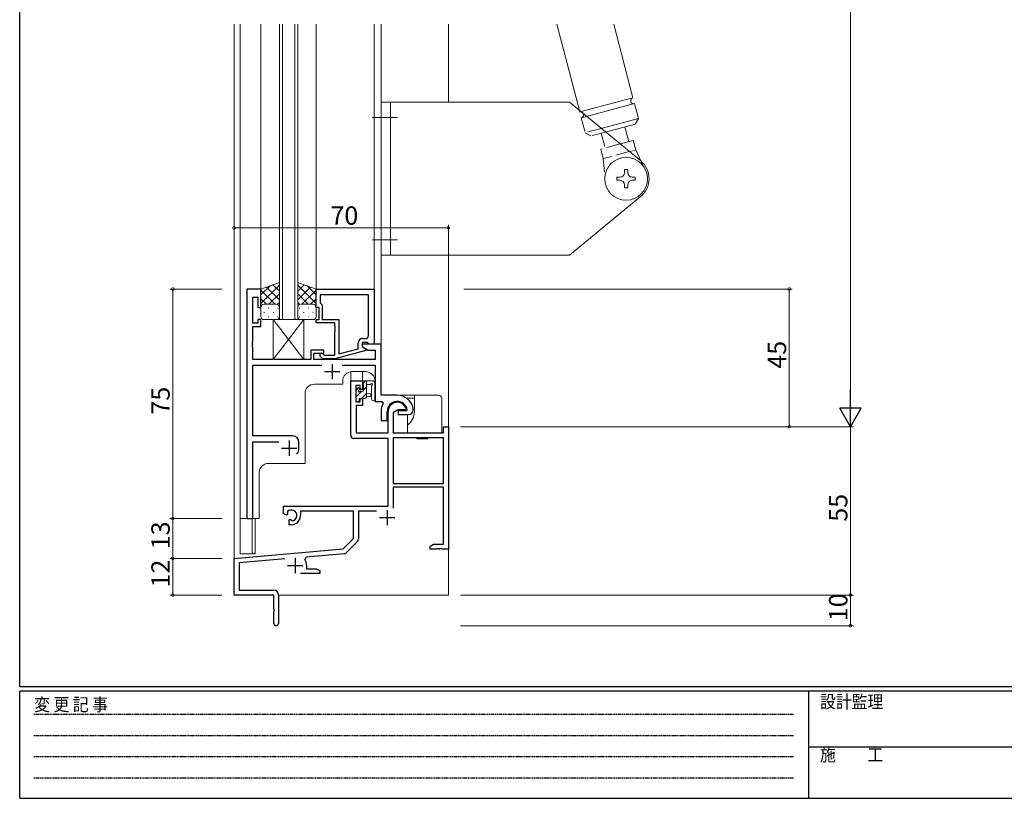
# Model space of a CAD drawing. Extents: x 0 to 793, y 0 to 564.
# Drawn here: x 3 to 324, y 0 to 254 of the extents above; entities that cross this region are included whole.
import ezdxf

# ---------------------------------------------------------------- set-up
doc = ezdxf.new("R2010")
doc.units = 0
for name, pattern in [('DASHED', [0.75, 0.5, -0.25]), ('HIDDEN', [0.375, 0.25, -0.125]), ('YCENTER_1', [13, 10, -1, 1, -1]), ('YHIDDEN_1', [4, 3, -1])]:
    doc.linetypes.add(name, pattern=pattern)
for name, color, linetype, lineweight in [('YKK_11', 7, 'CONTINUOUS', 30), ('YKK_12', 2, 'CONTINUOUS', 13), ('YKK_13', 4, 'CONTINUOUS', 13), ('YKK_D', 6, 'CONTINUOUS', 13)]:
    doc.layers.add(name, color=color, linetype=linetype, lineweight=lineweight)
doc.layers.add('YKK_ZWAK', color=7, linetype='CONTINUOUS')
doc.styles.get("Standard").update_dxf_attribs({"font": 'ROMANS.SHX', "bigfont": 'EXTFONT.SHX'})
doc.styles.add('YKK_OSSTYLE1', font='romans.shx', dxfattribs={"width": 0.9, "bigfont": 'EXTFONT.SHX'})

# ---------------------------------------------------------------- blocks, each defined once
blk = doc.blocks.new('A201')
at = {"layer": 'YKK_ZWAK', "color": 254, "linetype": 'Continuous'}
for p, q in [((21, 35), (21, 410)), ((571, 35), (21, 35)), ((544, 34), (21, 34)), ((21, 9), (21, 34)), ((205, 34), (205, 9)), ((21, 9), (544, 9))]:
    blk.add_line(p, q, dxfattribs=at)
at = {"layer": 'YKK_ZWAK', "color": 131, "linetype": 'HIDDEN'}
for p, q in [((24.28, 28.63), (201.57, 28.63)), ((24.28, 23.68), (201.57, 23.68)), ((24.28, 18.74), (201.57, 18.74)), ((24.28, 13.79), (201.57, 13.79))]:
    blk.add_line(p, q, dxfattribs=at)
at = {"layer": 'YKK_ZWAK', "color": 131, "linetype": 'Continuous'}
blk.add_line((205, 21), (297, 21), dxfattribs=at)
at = {"layer": 'YKK_ZWAK', "color": 131, "linetype": 'Continuous', "style": 'YKK_OSSTYLE1', "width": 0.9}
for s, p in [('変 更 記 事', (24.37, 29.39)), ('設計監理', (207.69, 30.05)), ('施\u3000\u3000工', (207.69, 17.68))]:
    blk.add_text(s, height=3, dxfattribs=at).set_placement(p)

msp = doc.modelspace()

# ---------------------------------------------------------------- linework, layer by layer
at = {"layer": 'YKK_11', "color": 0, "linetype": 'ByBlock', "lineweight": -2, "ltscale": 0.5}
for p, q in [((81.6, 166.4), (77, 166.4)), ((77, 166.4), (77, 91.4)), ((81.6, 160.4), (81.6, 166.4)), ((99.6, 166.4), (118.6, 166.4)), ((99.6, 160.4), (99.6, 166.4)), ((116.67, 164.47), (100.9, 164.47)), ((100.9, 164.47), (100.9, 161.9)), ((116.67, 164.47), (100.9, 164.47)), ((116.67, 151.2), (116.67, 164.47)), ((118.6, 166.4), (118.6, 148.4)), ((78.93, 155.2), (78.93, 163.7)), ((78.93, 163.7), (80.6, 163.7)), ((80.6, 163.7), (80.6, 160.4)), ((100.9, 161.9), (101.1, 161.7)), ((101.1, 161.7), (101.6, 161.2)), ((101.6, 161.2), (101.6, 156.4)), ((80.6, 160.4), (81.6, 160.4)), ((100.6, 160.4), (99.6, 160.4)), ((100.6, 156.4), (100.6, 160.4)), ((80.6, 155.2), (78.93, 155.2)), ((81.6, 156.4), (80.6, 156.4)), ((80.6, 156.4), (80.6, 155.2)), ((81.6, 154.2), (81.6, 156.4)), ((99.6, 155.4), (99.6, 156.4)), ((99.6, 156.4), (100.6, 156.4)), ((105.7, 155.4), (99.6, 155.4)), ((101.6, 156.4), (107, 156.4)), ((105.7, 154.36), (105.7, 155.4)), ((105.82, 154.17), (105.7, 154.36)), ((107, 156.4), (107, 145.19)), ((78.93, 149.36), (78.93, 154.2)), ((78.93, 154.2), (81.6, 154.2)), ((105.7, 153.44), (105.82, 153.63)), ((105.7, 153.36), (105.7, 153.44)), ((105.82, 153.17), (105.7, 153.36)), ((105.7, 152.44), (105.82, 152.63)), ((105.7, 144.8), (105.7, 152.44)), ((105.82, 153.63), (105.82, 154.17)), ((105.82, 152.63), (105.82, 153.17)), ((78.81, 149.17), (78.93, 149.36)), ((78.81, 148.63), (78.81, 149.17)), ((78.93, 148.44), (78.81, 148.63)), ((78.81, 148.17), (78.93, 148.36)), ((78.81, 147.63), (78.81, 148.17)), ((78.93, 148.36), (78.93, 148.44)), ((113.3, 146.88), (113.3, 148.7)), ((116.4, 148.9), (114.6, 148.9)), ((114.6, 148.9), (114.6, 147.6)), ((120.8, 148.4), (114.6, 148.4)), ((114.6, 148.4), (114.6, 147.6)), ((114.8, 150.2), (115.67, 150.2)), ((116.6, 148.7), (116.4, 148.9)), ((116.9, 148.4), (116.6, 148.7)), ((118.6, 148.4), (116.9, 148.4)), ((120.8, 131.7), (120.8, 148.4)), ((78.93, 147.44), (78.81, 147.63)), ((78.93, 143.4), (78.93, 147.44)), ((102.1, 146.4), (97.9, 146.4)), ((97.9, 146.4), (97.9, 143.4)), ((98.9, 143.4), (98.9, 145.4)), ((98.9, 145.4), (102.1, 145.4)), ((101.82, 145.22), (102.25, 144.8)), ((102.1, 145.4), (102.1, 146.4)), ((102.25, 144.8), (105.7, 144.8)), ((115.8, 146.31), (105.7, 143.6)), ((107, 145.19), (113.3, 146.88)), ((114.6, 147.6), (115.8, 146.91)), ((114.6, 147.6), (116.56, 146.47)), ((115.8, 146.91), (115.8, 146.31)), ((116.56, 146.47), (118.87, 146.47)), ((118.87, 146.47), (118.87, 143.4)), ((97.9, 143.4), (78.93, 143.4)), ((118.87, 143.4), (98.9, 143.4)), ((101.75, 143.6), (100.98, 144.38)), ((105.7, 143.6), (101.75, 143.6)), ((78.93, 118.4), (78.93, 141.47)), ((78.93, 141.47), (101.45, 141.47)), ((108.15, 141.47), (118.87, 141.47)), ((118.87, 141.47), (118.87, 129.7)), ((110.9, 118.6), (110.9, 136.4)), ((110.9, 136.4), (114.8, 136.4)), ((114.8, 136.4), (114.8, 133.6)), ((114, 134.9), (112.53, 134.9)), ((112.53, 134.9), (112.53, 129.5)), ((114, 133.6), (114, 134.9)), ((114.8, 133.6), (114, 133.6)), ((112.53, 129.5), (114, 129.5)), ((114, 129.5), (114, 130.6)), ((114, 130.6), (114.8, 130.6)), ((114.8, 130.6), (114.8, 128.3)), ((118.87, 129.7), (121.02, 129.7)), ((126.1, 131.7), (120.8, 131.7)), ((121.02, 129.7), (121.46, 128.96)), ((114.8, 128.3), (112.7, 128.3)), ((112.7, 128.3), (112.7, 119.4)), ((120.8, 126.4), (120.8, 123.4)), ((122.8, 123.4), (122.8, 126.4)), ((123.1, 119.4), (123.1, 126.4)), ((126.4, 126.9), (124.73, 125.94)), ((124.73, 125.94), (124.73, 119.4)), ((128.68, 126.9), (126.4, 126.9)), ((129.06, 126.6), (126.4, 126.6)), ((126.4, 126.6), (126.4, 125.4)), ((126.4, 125.4), (129.8, 125.4)), ((128.97, 127.29), (128.68, 126.9)), ((129.35, 126.95), (129.06, 126.6)), ((131.3, 127.39), (131.29, 127.45)), ((131.3, 126.9), (131.3, 127.39)), ((120.8, 123.4), (122.8, 123.4)), ((112.7, 119.4), (123.1, 119.4)), ((124.73, 119.4), (141.17, 119.4)), ((141.17, 119.4), (141.17, 121.4)), ((141.17, 121.4), (142.8, 121.4)), ((142.8, 121.4), (142.8, 81.4)), ((92, 118.4), (78.93, 118.4)), ((78.93, 91.4), (78.93, 116.47)), ((78.93, 116.47), (87.45, 116.47)), ((94, 114.4), (94, 116.4)), ((123.1, 117.6), (111.9, 117.6)), ((123.1, 95.4), (123.1, 117.6)), ((141.17, 117.77), (124.73, 117.77)), ((124.73, 117.77), (124.73, 102.9)), ((141.17, 117.77), (124.73, 117.77)), ((141.17, 102.9), (141.17, 117.77)), ((124.73, 102.9), (141.17, 102.9)), ((141.17, 101.7), (124.73, 101.7)), ((124.73, 101.7), (124.73, 94.82)), ((141.17, 83.03), (141.17, 101.7)), ((89, 93.04), (89, 95.4)), ((89, 95.4), (123.1, 95.4)), ((90.24, 93.68), (90.27, 93.22)), ((111.8, 93.77), (94.5, 93.77)), ((94.5, 93.77), (94.5, 92.4)), ((111.8, 84.9), (111.8, 93.77)), ((119.34, 93.77), (113.43, 93.77)), ((113.43, 93.77), (113.43, 84.64)), ((77, 91.4), (78.93, 91.4)), ((89.9, 92.52), (89, 93.04)), ((90.25, 92.72), (89.9, 92.52)), ((90.27, 93.22), (90.25, 92.72)), ((90.8, 90.96), (91.15, 91.16)), ((90.8, 89.4), (90.8, 90.96)), ((91.15, 91.16), (91.6, 90.93)), ((91.6, 90.93), (91.98, 90.66)), ((91.5, 89.4), (90.8, 89.4)), ((108.42, 81.52), (111.8, 84.9)), ((113.14, 83.93), (109.41, 80.2)), ((72.8, 78.4), (108.42, 81.52)), ((136.8, 82.4), (137.89, 83.03)), ((136.8, 81.4), (136.8, 82.4)), ((138.84, 81.4), (136.8, 81.4)), ((137.89, 83.03), (141.17, 83.03)), ((139.03, 81.52), (138.84, 81.4)), ((139.57, 81.52), (139.03, 81.52)), ((139.76, 81.4), (139.57, 81.52)), ((139.84, 81.4), (139.76, 81.4)), ((140.03, 81.52), (139.84, 81.4)), ((140.57, 81.52), (140.03, 81.52)), ((140.76, 81.4), (140.57, 81.52)), ((142.8, 81.4), (140.76, 81.4)), ((72.8, 66.4), (72.8, 78.4)), ((89.43, 78.22), (74.43, 76.91)), ((96.32, 78.82), (95.94, 78.06)), ((108.79, 79.91), (96.32, 78.82)), ((74.43, 76.91), (74.43, 68.03)), ((96.5, 76.1), (96.5, 75.03)), ((96.5, 75.03), (99.71, 75.03)), ((99.71, 75.03), (100.8, 74.4)), ((100.8, 74.4), (100.8, 73.4)), ((100.8, 73.4), (94.45, 73.4)), ((74.43, 68.03), (85.7, 68.03)), ((85.8, 66.4), (72.8, 66.4)), ((85.8, 61.86), (85.8, 66.4)), ((87.3, 66.43), (87.3, 57.15)), ((85.92, 61.67), (85.8, 61.86)), ((85.8, 60.94), (85.92, 61.13)), ((85.92, 61.13), (85.92, 61.67)), ((85.8, 57.15), (85.8, 60.94))]:
    msp.add_line(p, q, dxfattribs=at)
at = {"layer": 'YKK_11', "color": 2, "ltscale": 0.5}
for p, q in [((104.8, 141.9), (104.8, 136.9)), ((102.3, 139.4), (107.3, 139.4)), ((90.8, 116.9), (90.8, 111.9)), ((88.3, 114.4), (93.3, 114.4)), ((122.8, 94.2), (122.8, 89.2)), ((120.3, 91.7), (125.3, 91.7)), ((92.8, 78.6), (92.8, 73.6)), ((90.3, 76.1), (95.3, 76.1))]:
    msp.add_line(p, q, dxfattribs=at)
at = {"layer": 'YKK_11', "color": 0, "linetype": 'ByBlock', "lineweight": -2, "ltscale": 0.5}
for centre, radius, start, end in [((115.67, 151.2), 1, 270, 360), ((114.8, 148.7), 1.5, 90, 180), ((101.4, 144.8), 0.6, 45, 225), ((126.1, 126.4), 5.3, 151.1343, 180), ((126.1, 126.4), 3.3, 9.594, 180), ((126.1, 126.4), 3, 17.2353, 180), ((126.1, 126.4), 5.3, 11.4784, 90), ((129.8, 126.9), 1.5, 270, 360), ((92, 116.4), 2, 0, 90), ((111.9, 118.6), 1, 180, 270), ((90.8, 114.4), 3.2, 321.6335, 360), ((91.5, 92.4), 1.8, 285.3669, 134.6331), ((91.5, 92.4), 3, 270, 360), ((112.43, 84.64), 1, 315, 360), ((92.8, 76.1), 3.7, 0, 31.9633), ((108.7, 80.91), 1, 275, 315), ((85.7, 66.43), 1.6, 0, 90), ((86.55, 57.15), 0.75, 180, 0)]:
    msp.add_arc(centre, radius, start, end, dxfattribs=at)
at = {"layer": 'YKK_12', "ltscale": 1.5}
for p, q in [((72.8, 252.9), (72.8, 66.4)), ((74.8, 91.4), (74.8, 252.9)), ((81.6, 165.9), (81.6, 252.9)), ((87.6, 252.9), (87.6, 156.4)), ((88.6, 156.4), (88.6, 252.9)), ((92.6, 252.9), (92.6, 156.4)), ((93.6, 156.4), (93.6, 252.9)), ((99.6, 252.9), (99.6, 166.1)), ((118.6, 252.9), (118.6, 166.4)), ((120.8, 252.9), (120.8, 132)), ((142.8, 252.9), (142.8, 227.42)), ((142.8, 177.42), (142.8, 66.4)), ((87.6, 156.4), (93.6, 156.4)), ((110.9, 136.4), (110.9, 139.37)), ((115.8, 139.4), (111.3, 139.4)), ((114.8, 136.4), (114.8, 139.4)), ((108.3, 135.3), (99, 135.3)), ((108.3, 136.4), (108.3, 135.3)), ((110.9, 136.4), (114.8, 136.4)), ((118.8, 136.4), (118.8, 129.7)), ((96, 132.3), (96, 109.4)), ((120.8, 129.7), (118.8, 129.7)), ((84, 109.4), (96, 109.4)), ((81, 91.4), (81, 106.4)), ((81, 91.4), (74.8, 91.4)), ((74.8, 91.4), (74.8, 79.9)), ((78.7, 91.4), (78.7, 79.9)), ((74.8, 79.9), (78.7, 79.9)), ((73.1, 66.4), (72.8, 66.4)), ((142.8, 66.4), (87.3, 66.4))]:
    msp.add_line(p, q, dxfattribs=at)
for centre, start, end in [((111.3, 136.4), 90, 180), ((115.8, 136.4), 0, 90), ((99, 132.3), 90, 180), ((84, 106.4), 90, 180)]:
    msp.add_arc(centre, 3, start, end, dxfattribs=at)
at = {"layer": 'YKK_13', "ltscale": 1.5}
for p, q in [((178.19, 252.9), (185.67, 224.24)), ((196.79, 252.9), (203.06, 228.9)), ((203.06, 228.9), (185.67, 224.24)), ((120.84, 177.42), (120.84, 227.42)), ((182.34, 227.42), (120.84, 227.42)), ((123.84, 177.42), (123.84, 227.42)), ((182.34, 227.42), (205.48, 208.35)), ((203.58, 226.97), (187.95, 222.78)), ((203.58, 226.97), (204.87, 222.14)), ((204.87, 222.14), (192.69, 218.87)), ((203.81, 220.3), (204.87, 222.14)), ((203.81, 220.3), (194.11, 217.7)), ((200.43, 219.39), (201.72, 214.56)), ((203.17, 214.95), (198.84, 213.79)), ((204, 211.86), (203.17, 214.95)), ((206.53, 206.48), (204, 211.86)), ((197.84, 202.92), (198.84, 202.92)), ((197.84, 202.92), (197.84, 201.92)), ((200.34, 205.42), (200.34, 204.42)), ((200.34, 205.42), (201.34, 205.42)), ((201.34, 205.42), (201.34, 204.42)), ((202.84, 202.92), (203.84, 202.92)), ((203.84, 202.92), (203.84, 201.92)), ((197.84, 201.92), (198.84, 201.92)), ((200.34, 200.42), (200.34, 199.42)), ((200.34, 199.42), (201.34, 199.42)), ((201.34, 200.42), (201.34, 199.42)), ((202.84, 201.92), (203.84, 201.92)), ((182.34, 177.42), (205.44, 196.54)), ((182.34, 177.42), (120.84, 177.42)), ((87.6, 168.54), (81.6, 166.4)), ((81.6, 161.67), (87.6, 167.67)), ((81.6, 164.5), (84.56, 167.46)), ((87.6, 165.68), (85.49, 167.79)), ((87.6, 168.54), (87.6, 160.4)), ((93.6, 168.54), (99.6, 166.4)), ((93.6, 160.4), (93.6, 168.54)), ((93.6, 165.68), (95.71, 167.79)), ((99.6, 161.67), (93.6, 167.67)), ((99.6, 164.5), (96.64, 167.46)), ((81.6, 166.4), (81.6, 160.4)), ((86.22, 161.4), (81.6, 166.02)), ((87.6, 162.85), (83.4, 167.04)), ((84.16, 161.4), (87.6, 164.84)), ((93.6, 162.85), (97.8, 167.04)), ((97.04, 161.4), (93.6, 164.84)), ((94.98, 161.4), (99.6, 166.02)), ((99.6, 166.4), (99.6, 160.4)), ((83.39, 161.4), (81.6, 163.19)), ((82.6, 161.4), (86.2, 161.4)), ((83, 161.4), (86.6, 161.4)), ((86.93, 161.34), (87.6, 162.01)), ((94.27, 161.34), (93.6, 162.01)), ((98.2, 161.4), (94.6, 161.4)), ((98.6, 161.4), (95, 161.4)), ((97.81, 161.4), (99.6, 163.19)), ((81.6, 157.4), (81.6, 160.4)), ((82.52, 158.76), (82.72, 158.76)), ((83.94, 160.18), (84.14, 160.18)), ((85.55, 158.76), (85.75, 158.76)), ((86.97, 160.18), (87.17, 160.18)), ((87.6, 160.4), (87.6, 157.4)), ((93.6, 160.4), (93.6, 157.4)), ((94.23, 160.18), (94.03, 160.18)), ((95.65, 158.76), (95.45, 158.76)), ((97.26, 160.18), (97.06, 160.18)), ((98.68, 158.76), (98.48, 158.76)), ((99.6, 157.4), (99.6, 160.4)), ((86.6, 156.4), (82.6, 156.4)), ((83.94, 157.35), (84.14, 157.35)), ((95.6, 156.4), (85.6, 143.4)), ((85.6, 156.4), (95.6, 143.4)), ((85.6, 156.4), (95.6, 156.4)), ((85.6, 156.4), (85.6, 143.4)), ((86.97, 157.35), (87.17, 157.35)), ((94.23, 157.35), (94.03, 157.35)), ((94.6, 156.4), (98.6, 156.4)), ((95.6, 143.4), (95.6, 156.4)), ((97.26, 157.35), (97.06, 157.35)), ((85.6, 143.4), (95.6, 143.4)), ((115.69, 136.4), (114.83, 135.54)), ((114.83, 135.5), (114.83, 136.1)), ((115.03, 133), (115.03, 135.3)), ((115.13, 136.4), (118.09, 136.4)), ((116.03, 136.4), (116.03, 131.1)), ((117.21, 135.2), (116.03, 135.2)), ((118.83, 135.78), (118.48, 136.22)), ((118.9, 135.6), (118.9, 130.42)), ((113.39, 134.09), (112.53, 133.24)), ((112.53, 132.7), (112.53, 133.3)), ((112.62, 133.51), (113.12, 134.01)), ((114.54, 133), (112.73, 131.19)), ((112.73, 130.4), (112.73, 132.5)), ((113.63, 133.8), (113.63, 133.46)), ((114.09, 133), (115.03, 133)), ((116.03, 132.25), (114.38, 130.6)), ((116.03, 134.49), (115.03, 133.49)), ((116.03, 132.4), (117.17, 132.3)), ((117.7, 134.66), (117.7, 130.42)), ((112.53, 129.7), (112.53, 130.2)), ((113.33, 129.4), (112.83, 129.4)), ((113.63, 129.85), (113.18, 129.4)), ((113.63, 130.6), (113.63, 129.7)), ((115.53, 130.6), (113.63, 130.6)), ((116.03, 131.2), (117.17, 131.3)), ((126.1, 131.7), (123.4, 131.7)), ((126.1, 131.7), (131.7, 131.7)), ((129.2, 130.7), (131.7, 130.7)), ((139.6, 131.7), (131.7, 131.7)), ((131.7, 131.7), (131.7, 130.7)), ((131.7, 130.7), (131.7, 126.4)), ((140.6, 119.4), (140.6, 130.7)), ((129.4, 125.4), (129.4, 121.88)), ((129.4, 121.88), (129.4, 119.4)), ((129.4, 119.4), (139.6, 119.4)), ((139.6, 119.4), (140.6, 119.4)), ((132.59, 117.4), (132.38, 117.77)), ((132.43, 117.77), (132.6, 117.4)), ((132.59, 117.4), (132.6, 117.4)), ((132.6, 117.4), (133.4, 117.4)), ((133.4, 117.4), (133.99, 117.4)), ((133.78, 117.77), (133.99, 117.4)), ((133.99, 117.4), (134.61, 117.4)), ((134.82, 117.77), (134.61, 117.4)), ((134.61, 117.4), (135.2, 117.4)), ((135.2, 117.4), (136, 117.4)), ((136, 117.4), (136.12, 117.65)), ((136, 117.4), (136.01, 117.4)), ((136.22, 117.77), (136.01, 117.4)), ((136.12, 117.65), (136.18, 117.77)), ((79.7, 91.4), (79.7, 79.9)), ((78.7, 79.9), (79.7, 79.9))]:
    msp.add_line(p, q, dxfattribs=at)
at = {"layer": 'YKK_13', "linetype": 'YCENTER_1', "ltscale": 1.5}
for p, q in [((118.06, 222.42), (126.2, 222.42)), ((118.06, 182.42), (126.2, 182.42))]:
    msp.add_line(p, q, dxfattribs=at)
at = {"layer": 'YKK_13', "linetype": 'YHIDDEN_1', "ltscale": 1.5}
for p, q in [((187.95, 222.78), (186.19, 222.31)), ((186.19, 222.31), (187.48, 217.48)), ((192.69, 218.87), (187.48, 217.48)), ((189.32, 216.42), (187.48, 217.48)), ((194.11, 217.7), (189.32, 216.42)), ((192.7, 217.32), (193.99, 212.49)), ((198.84, 213.79), (192.55, 212.1)), ((193.37, 209.01), (192.55, 212.1)), ((201.87, 211.29), (193.37, 209.01)), ((193.37, 209.01), (193.87, 203.09))]:
    msp.add_line(p, q, dxfattribs=at)
at = {"layer": 'YKK_13', "linetype": 'DASHED', "ltscale": 1.5}
msp.add_line((204, 211.86), (201.87, 211.29), dxfattribs=at)
at = {"layer": 'YKK_13', "ltscale": 1.5}
msp.add_circle((200.84, 202.42), 7, dxfattribs=at)
for centre, radius, start, end in [((203.32, 227.93), 1, 105, 285), ((200.84, 202.46), 7.5, 307.8682, 51.7385), ((198.84, 204.42), 1.5, 270, 360), ((198.84, 204.42), 1.5, 270, 360), ((202.84, 204.42), 1.5, 180, 270), ((198.84, 200.42), 1.5, 360, 90), ((198.84, 200.42), 1.5, 360, 90), ((202.84, 200.42), 1.5, 90, 180), ((82.6, 160.4), 1, 90, 180), ((82.6, 160.4), 1, 90, 180), ((86.6, 160.4), 1, 360, 90), ((86.6, 160.4), 1, 360, 90), ((94.6, 160.4), 1, 90, 180), ((94.6, 160.4), 1, 90, 180), ((98.6, 160.4), 1, 360, 90), ((98.6, 160.4), 1, 360, 90), ((82.6, 157.4), 1, 180, 270), ((86.6, 157.4), 1, 270, 360), ((94.6, 157.4), 1, 180, 270), ((98.6, 157.4), 1, 270, 360), ((115.13, 136.1), 0.3, 90, 180), ((115.03, 135.5), 0.2, 180, 270), ((117.21, 135.5), 0.3, 270, 330), ((117.73, 135.2), 0.3, 296.7437, 150), ((118.09, 135.9), 0.5, 39.2345, 90), ((118.6, 135.6), 0.3, 0, 39.2345), ((112.83, 133.3), 0.3, 135, 180), ((112.73, 132.7), 0.2, 180, 270), ((113.33, 133.8), 0.3, 0, 135), ((113.63, 133), 0.25, 123.0557, 326.9443), ((113.33, 133.46), 0.3, 303.0557, 0), ((114.09, 132.7), 0.3, 90, 146.9443), ((117.13, 131.8), 0.5, 275.0921, 84.9079), ((118, 134.66), 0.3, 116.7437, 180), ((112.73, 130.2), 0.2, 90, 180), ((112.83, 129.7), 0.3, 180, 270), ((113.33, 129.7), 0.3, 270, 0), ((115.53, 131.1), 0.5, 270, 0), ((118.3, 130.42), 0.6, 180, 0), ((139.6, 130.7), 1, 0, 90), ((126.1, 126.4), 5.6, 306.1063, 0)]:
    msp.add_arc(centre, radius, start, end, dxfattribs=at)
at = {"layer": 'YKK_13', "linetype": 'YHIDDEN_1', "ltscale": 1.5}
msp.add_arc((185.93, 223.27), 1, 285, 105, dxfattribs=at)
at = {"layer": 'YKK_D', "ltscale": 1.5}
for p, q in [((274.1, 128.4), (274.1, 414.4)), ((72.8, 169.4), (72.8, 187.4)), ((142.8, 169.4), (142.8, 187.4)), ((142.8, 186.4), (72.8, 186.4)), ((68.8, 166.4), (51.8, 166.4)), ((52.8, 166.4), (52.8, 91.4)), ((147.8, 166.4), (255.1, 166.4)), ((254.1, 121.4), (254.1, 166.4)), ((146.8, 121.4), (275.1, 121.4)), ((193.8, 121.4), (255.1, 121.4)), ((193.8, 121.4), (275.1, 121.4)), ((274.1, 66.4), (274.1, 121.4)), ((68.8, 91.4), (51.8, 91.4)), ((68.8, 91.4), (51.8, 91.4)), ((52.8, 78.4), (52.8, 91.4)), ((68.8, 78.4), (51.8, 78.4)), ((68.8, 78.4), (51.8, 78.4)), ((52.8, 78.4), (52.8, 66.4)), ((68.8, 66.4), (51.8, 66.4)), ((146.8, 66.4), (275.1, 66.4)), ((146.8, 66.4), (275.1, 66.4)), ((274.1, 66.4), (274.1, 56.4)), ((146.8, 56.4), (275.1, 56.4))]:
    msp.add_line(p, q, dxfattribs=at)
at = {"layer": 'YKK_D', "lineweight": -2}
for p, q in [((274.1, 121.4), (274.1, 133.52)), ((274.1, 121.4), (270.6, 127.46)), ((277.6, 127.46), (270.6, 127.46)), ((274.1, 121.4), (277.6, 127.46))]:
    msp.add_line(p, q, dxfattribs=at)
at = {"layer": 'YKK_D', "linetype": 'ByBlock', "const_width": 0.85}
for points in [[(72.91, 186.4, 1), (72.69, 186.4, 1)], [(142.69, 186.4, 1), (142.91, 186.4, 1)], [(52.8, 166.29, 1), (52.8, 166.51, 1)], [(254.1, 166.29, 1), (254.1, 166.51, 1)], [(254.1, 121.51, 1), (254.1, 121.29, 1)], [(52.8, 91.29, 1), (52.8, 91.51, 1)], [(52.8, 91.51, 1), (52.8, 91.29, 1)], [(52.8, 78.29, 1), (52.8, 78.51, 1)], [(52.8, 78.51, 1), (52.8, 78.29, 1)], [(52.8, 66.51, 1), (52.8, 66.29, 1)], [(274.1, 66.51, 1), (274.1, 66.29, 1)], [(274.1, 66.29, 1), (274.1, 66.51, 1)], [(274.1, 56.51, 1), (274.1, 56.29, 1)]]:
    msp.add_lwpolyline(points, format="xyb", close=True, dxfattribs=at)

# ---------------------------------------------------------------- block references
at = {"layer": 'YKK_ZWAK', "xscale": 1.4, "yscale": 1.4, "zscale": 1.4}
msp.add_blockref('A201', (-26.6, -12.6), dxfattribs=at)

# ---------------------------------------------------------------- texts
at = {"layer": 'YKK_D'}
msp.add_text('70', height=6, dxfattribs=at).set_placement((104.28, 187.4))
for s, p in [('45', (253.1, 140.38)), ('75', (51.8, 125.38)), ('55', (273.1, 90.38)), ('13', (51.8, 81.38)), ('12', (51.8, 68.88)), ('10', (273.1, 57.88))]:
    msp.add_text(s, height=6, rotation=90, dxfattribs=at).set_placement(p)

doc.saveas('drawing.dxf')
